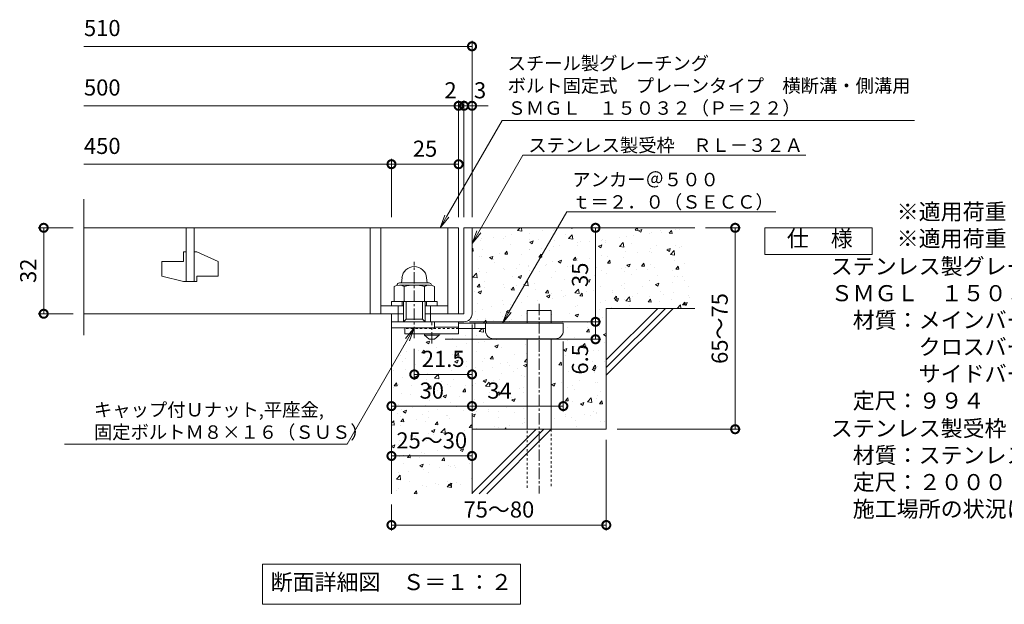
# Model space of a CAD drawing. Units: millimetres. Extents: x -648 to 648, y -300 to 1127.
# Drawn here: x -625 to -259, y -250 to -32 of the extents above; entities that cross this region are included whole.
import ezdxf
from ezdxf import colors
from ezdxf.entities.mleader import LeaderData, LeaderLine
from ezdxf.math import Vec2, Vec3

# ---------------------------------------------------------------- set-up
doc = ezdxf.new("R2010")
doc.units = ezdxf.units.MM
doc.linetypes.add('中心線（短）', pattern=[6.773333, 4.233333, -0.846667, 0.846667, -0.846667])
doc.linetypes.add('点線（標準）', pattern=[1.693333, 0.846667, -0.846667])
for name, color, linetype, lineweight in [('(K)アンカー', 7, 'Continuous', 9), ('(K)ボルト固定部', 4, 'Continuous', 9), ('(K)受枠', 2, 'Continuous', 9), ('(K)寸法', 2, 'Continuous', 9), ('(K)引出線', 7, 'Continuous', 9), ('(K)文字', 2, 'Continuous', 9), ('(K)蓋', 3, 'Continuous', 9), ('(K)製品仕様', 7, 'Continuous', 9)]:
    doc.layers.add(name, color=color, linetype=linetype, lineweight=lineweight)
doc.layers.add('(K)モルタル', color=7, linetype='Continuous')
doc.layers.add('(K)躯体', color=6, linetype='Continuous')
doc.styles.add('(K)MSゴシック', font='txt')
doc.styles.add('文字_異尺度_H2.5', font='txt', dxfattribs={"height": 2.5})
doc.styles.add('文字_異尺度_H3.0', font='txt', dxfattribs={"height": 3})
doc.dimstyles.new('KAD-1', dxfattribs={"dimtxt": 3, "dimasz": 3, "dimexe": 1, "dimexo": 2, "dimgap": 1, "dimtad": 1, "dimdec": 1, "dimdsep": 46, "dimtxsty": '(K)MSゴシック', "dimblk": 'DOTSMALL', "dimcen": 0, "dimclrd": 7, "dimclre": 7, "dimclrt": 2, "dimadec": 1, "dimazin": 0, "dimtfac": 1, "dimtdec": 1, "dimtmove": 0, "dimatfit": 3, "dimldrblk": 'DOTSMALL', "dimfxl": 1, "dimtfill": 1, "dimlwd": 9, "dimlwe": -1, "dimarcsym": 0})

# ---------------------------------------------------------------- blocks, each defined once
blk = doc.blocks.new('_DotSmall')
at = {"color": 0, "linetype": 'ByBlock', "const_width": 0.5}
blk.add_lwpolyline([(-0.0625, 0, 1), (0.0625, 0, 1)], format="xyb", close=True, dxfattribs=at)
blk = doc.blocks.new('*D3')
at = {"layer": '(K)寸法', "color": 7, "transparency": 16777216}
for p, q in [((-407, -188.81), (-407, -222.48)), ((-487, -212.81), (-487, -222.48))]:
    blk.add_line(p, q, dxfattribs=at)
at = {"layer": '(K)寸法', "color": 7, "lineweight": 9, "transparency": 16777216}
blk.add_line((-407, -220.48), (-487, -220.48), dxfattribs=at)
at = {"layer": 'Defpoints', "color": 0, "transparency": 16777216}
for p in [(-407, -184.81), (-487, -208.81), (-487, -220.48)]:
    blk.add_point(p, dxfattribs=at)
at = {"layer": '(K)寸法', "color": 7, "lineweight": 9, "transparency": 16777216, "xscale": 6, "yscale": 6, "zscale": 6, "rotation": 180}
blk.add_blockref('_DotSmall', (-487, -220.48), dxfattribs=at)
at = {"layer": '(K)寸法', "color": 7, "lineweight": 9, "transparency": 16777216, "xscale": 6, "yscale": 6, "zscale": 6}
blk.add_blockref('_DotSmall', (-407, -220.48), dxfattribs=at)
at = {"layer": '(K)寸法', "color": 2, "lineweight": 9, "transparency": 16777216, "insert": (-447, -215.48), "char_height": 6, "attachment_point": 5, "style": '(K)MSゴシック', "bg_fill": 3, "box_fill_scale": 1.1, "bg_fill_color": 256, "bg_fill_true_color": 13158600, "bg_fill_transparency": 0}
blk.add_mtext('75～80', dxfattribs=at)
blk = doc.blocks.new('*D4')
at = {"layer": '(K)寸法', "color": 7, "lineweight": 9, "transparency": 16777216}
blk.add_line((-487, -194.76), (-457, -194.76), dxfattribs=at)
at = {"layer": '(K)寸法', "color": 7, "transparency": 16777216}
for p, q in [((-487, -198.76), (-487, -196.76)), ((-457, -198.76), (-457, -196.76))]:
    blk.add_line(p, q, dxfattribs=at)
at = {"layer": 'Defpoints', "color": 0, "transparency": 16777216}
for p in [(-487, -194.76), (-457, -194.76), (-457, -194.76)]:
    blk.add_point(p, dxfattribs=at)
at = {"layer": '(K)寸法', "color": 7, "lineweight": 9, "transparency": 16777216, "xscale": 6, "yscale": 6, "zscale": 6, "rotation": 180}
blk.add_blockref('_DotSmall', (-487, -194.76), dxfattribs=at)
at = {"layer": '(K)寸法', "color": 7, "lineweight": 9, "transparency": 16777216, "xscale": 6, "yscale": 6, "zscale": 6}
blk.add_blockref('_DotSmall', (-457, -194.76), dxfattribs=at)
at = {"layer": '(K)寸法', "color": 2, "lineweight": 9, "transparency": 16777216, "insert": (-472, -189.76), "char_height": 6, "attachment_point": 5, "style": '(K)MSゴシック', "bg_fill": 3, "box_fill_scale": 1.1, "bg_fill_color": 256, "bg_fill_true_color": 13158600, "bg_fill_transparency": 0}
blk.add_mtext('25～30', dxfattribs=at)
blk = doc.blocks.new('*D5')
at = {"layer": '(K)寸法', "color": 7, "transparency": 16777216}
for p, q in [((-457, -145.81), (-457, -178.2)), ((-487, -172.2), (-487, -174.2))]:
    blk.add_line(p, q, dxfattribs=at)
at = {"layer": '(K)寸法', "color": 7, "lineweight": 9, "transparency": 16777216}
blk.add_line((-487, -176.2), (-457, -176.2), dxfattribs=at)
at = {"layer": 'Defpoints', "color": 0, "transparency": 16777216}
for p in [(-457, -141.81), (-487, -176.2), (-457, -176.2)]:
    blk.add_point(p, dxfattribs=at)
at = {"layer": '(K)寸法', "color": 7, "lineweight": 9, "transparency": 16777216, "xscale": 6, "yscale": 6, "zscale": 6, "rotation": 180}
blk.add_blockref('_DotSmall', (-487, -176.2), dxfattribs=at)
at = {"layer": '(K)寸法', "color": 7, "lineweight": 9, "transparency": 16777216, "xscale": 6, "yscale": 6, "zscale": 6}
blk.add_blockref('_DotSmall', (-457, -176.2), dxfattribs=at)
at = {"layer": '(K)寸法', "color": 2, "lineweight": 9, "transparency": 16777216, "insert": (-472, -171.2), "char_height": 6, "attachment_point": 5, "style": '(K)MSゴシック', "bg_fill": 3, "box_fill_scale": 1.1, "bg_fill_color": 256, "bg_fill_true_color": 13158600, "bg_fill_transparency": 0}
blk.add_mtext('30', dxfattribs=at)
blk = doc.blocks.new('*D6')
at = {"layer": '(K)寸法', "color": 7, "transparency": 16777216}
for p, q in [((-457, -145.81), (-457, -178.2)), ((-423, -152.11), (-423, -178.2))]:
    blk.add_line(p, q, dxfattribs=at)
at = {"layer": '(K)寸法', "color": 7, "lineweight": 9, "transparency": 16777216}
blk.add_line((-457, -176.2), (-423, -176.2), dxfattribs=at)
at = {"layer": 'Defpoints', "color": 0, "transparency": 16777216}
for p in [(-457, -141.81), (-423, -148.11), (-423, -176.2)]:
    blk.add_point(p, dxfattribs=at)
at = {"layer": '(K)寸法', "color": 7, "lineweight": 9, "transparency": 16777216, "xscale": 6, "yscale": 6, "zscale": 6, "rotation": 180}
blk.add_blockref('_DotSmall', (-457, -176.2), dxfattribs=at)
at = {"layer": '(K)寸法', "color": 7, "lineweight": 9, "transparency": 16777216, "xscale": 6, "yscale": 6, "zscale": 6}
blk.add_blockref('_DotSmall', (-423, -176.2), dxfattribs=at)
at = {"layer": '(K)寸法', "color": 2, "lineweight": 9, "transparency": 16777216, "insert": (-446.75, -171.2), "char_height": 6, "attachment_point": 5, "style": '(K)MSゴシック', "bg_fill": 3, "box_fill_scale": 1.1, "bg_fill_color": 256, "bg_fill_true_color": 13158600, "bg_fill_transparency": 0}
blk.add_mtext('34', dxfattribs=at)
blk = doc.blocks.new('*D7')
at = {"layer": '(K)寸法', "color": 7, "transparency": 16777216}
for p, q in [((-458, -144.81), (-409.01, -144.81)), ((-467, -151.31), (-409.01, -151.31))]:
    blk.add_line(p, q, dxfattribs=at)
at = {"layer": '(K)寸法', "color": 7, "lineweight": 9, "transparency": 16777216}
blk.add_line((-411.01, -151.31), (-411.01, -144.81), dxfattribs=at)
at = {"layer": 'Defpoints', "color": 0, "transparency": 16777216}
for p in [(-462, -144.81), (-411.01, -144.81), (-471, -151.31)]:
    blk.add_point(p, dxfattribs=at)
at = {"layer": '(K)寸法', "color": 7, "lineweight": 9, "transparency": 16777216, "xscale": 6, "yscale": 6, "zscale": 6, "rotation": 90}
blk.add_blockref('_DotSmall', (-411.01, -144.81), dxfattribs=at)
at = {"layer": '(K)寸法', "color": 2, "lineweight": 9, "transparency": 16777216, "insert": (-416.01, -158.79), "char_height": 6, "attachment_point": 5, "rotation": 90, "style": '(K)MSゴシック', "bg_fill": 3, "box_fill_scale": 1.1, "bg_fill_color": 256, "bg_fill_true_color": 13158600, "bg_fill_transparency": 0}
blk.add_mtext('6.5', dxfattribs=at)
at = {"layer": '(K)寸法', "color": 7, "lineweight": 9, "transparency": 16777216, "xscale": 6, "yscale": 6, "zscale": 6, "rotation": 270}
blk.add_blockref('_DotSmall', (-411.01, -151.31), dxfattribs=at)
blk = doc.blocks.new('*D8')
at = {"layer": '(K)寸法', "color": 7, "transparency": 16777216}
for p, q in [((-415.01, -109.81), (-413.01, -109.81)), ((-458, -144.81), (-409.01, -144.81))]:
    blk.add_line(p, q, dxfattribs=at)
at = {"layer": '(K)寸法', "color": 7, "lineweight": 9, "transparency": 16777216}
blk.add_line((-411.01, -144.81), (-411.01, -109.81), dxfattribs=at)
at = {"layer": 'Defpoints', "color": 0, "transparency": 16777216}
for p in [(-411.01, -109.81), (-411.01, -109.81), (-462, -144.81)]:
    blk.add_point(p, dxfattribs=at)
at = {"layer": '(K)寸法', "color": 7, "lineweight": 9, "transparency": 16777216, "xscale": 6, "yscale": 6, "zscale": 6}
for p, rotation in [((-411.01, -109.81), 90), ((-411.01, -144.81), 270)]:
    blk.add_blockref('_DotSmall', p, dxfattribs=dict(at, rotation=rotation))
at = {"layer": '(K)寸法', "color": 2, "lineweight": 9, "transparency": 16777216, "insert": (-416.01, -127.31), "char_height": 6, "attachment_point": 5, "rotation": 90, "style": '(K)MSゴシック', "bg_fill": 3, "box_fill_scale": 1.1, "bg_fill_color": 256, "bg_fill_true_color": 13158600, "bg_fill_transparency": 0}
blk.add_mtext('35', dxfattribs=at)
blk = doc.blocks.new('*D9')
at = {"layer": '(K)寸法', "color": 7, "transparency": 16777216}
for p, q in [((-370, -109.81), (-357, -109.81)), ((-403, -184.81), (-357, -184.81))]:
    blk.add_line(p, q, dxfattribs=at)
at = {"layer": '(K)寸法', "color": 7, "lineweight": 9, "transparency": 16777216}
blk.add_line((-359, -109.81), (-359, -184.81), dxfattribs=at)
at = {"layer": 'Defpoints', "color": 0, "transparency": 16777216}
for p in [(-374, -109.81), (-407, -184.81), (-359, -184.81)]:
    blk.add_point(p, dxfattribs=at)
at = {"layer": '(K)寸法', "color": 7, "lineweight": 9, "transparency": 16777216, "xscale": 6, "yscale": 6, "zscale": 6}
for p, rotation in [((-359, -109.81), 90), ((-359, -184.81), 270)]:
    blk.add_blockref('_DotSmall', p, dxfattribs=dict(at, rotation=rotation))
at = {"layer": '(K)寸法', "color": 2, "lineweight": 9, "transparency": 16777216, "insert": (-364, -147.31), "char_height": 6, "attachment_point": 5, "rotation": 90, "style": '(K)MSゴシック', "bg_fill": 3, "box_fill_scale": 1.1, "bg_fill_color": 256, "bg_fill_true_color": 13158600, "bg_fill_transparency": 0}
blk.add_mtext('65～75', dxfattribs=at)
blk = doc.blocks.new('*D10')
at = {"layer": '(K)寸法', "color": 7, "transparency": 16777216}
for p, q in [((-605.53, -109.81), (-618.53, -109.81)), ((-605.53, -141.81), (-618.53, -141.81))]:
    blk.add_line(p, q, dxfattribs=at)
at = {"layer": '(K)寸法', "color": 7, "lineweight": 9, "transparency": 16777216}
blk.add_line((-616.53, -109.81), (-616.53, -141.81), dxfattribs=at)
at = {"layer": 'Defpoints', "color": 0, "transparency": 16777216}
for p in [(-601.53, -109.81), (-616.53, -141.81), (-601.53, -141.81)]:
    blk.add_point(p, dxfattribs=at)
at = {"layer": '(K)寸法', "color": 7, "lineweight": 9, "transparency": 16777216, "xscale": 6, "yscale": 6, "zscale": 6}
for p, rotation in [((-616.53, -109.81), 90), ((-616.53, -141.81), 270)]:
    blk.add_blockref('_DotSmall', p, dxfattribs=dict(at, rotation=rotation))
at = {"layer": '(K)寸法', "color": 2, "lineweight": 9, "transparency": 16777216, "insert": (-621.53, -125.81), "char_height": 6, "attachment_point": 5, "rotation": 90, "style": '(K)MSゴシック', "bg_fill": 3, "box_fill_scale": 1.1, "bg_fill_color": 256, "bg_fill_true_color": 13158600, "bg_fill_transparency": 0}
blk.add_mtext('32', dxfattribs=at)
blk = doc.blocks.new('*D11')
at = {"layer": '(K)寸法', "color": 7, "transparency": 16777216}
for p, q in [((-457, -60.38), (-457, -62.38)), ((-460, -105.81), (-460, -62.38))]:
    blk.add_line(p, q, dxfattribs=at)
at = {"layer": '(K)寸法', "color": 7, "lineweight": 9, "transparency": 16777216}
for p, q in [((-460, -64.38), (-466, -64.38)), ((-457, -64.38), (-460, -64.38)), ((-457, -64.38), (-451, -64.38))]:
    blk.add_line(p, q, dxfattribs=at)
at = {"layer": 'Defpoints', "color": 0, "transparency": 16777216}
for p in [(-460, -64.38), (-457, -64.38), (-460, -109.81)]:
    blk.add_point(p, dxfattribs=at)
at = {"layer": '(K)寸法', "color": 7, "lineweight": 9, "transparency": 16777216, "xscale": 6, "yscale": 6, "zscale": 6}
blk.add_blockref('_DotSmall', (-460, -64.38), dxfattribs=at)
at = {"layer": '(K)寸法', "color": 2, "lineweight": 9, "transparency": 16777216, "insert": (-454, -59.38), "char_height": 6, "attachment_point": 5, "style": '(K)MSゴシック', "bg_fill": 3, "box_fill_scale": 1.1, "bg_fill_color": 256, "bg_fill_true_color": 13158600, "bg_fill_transparency": 0}
blk.add_mtext('3', dxfattribs=at)
at = {"layer": '(K)寸法', "color": 7, "lineweight": 9, "transparency": 16777216, "xscale": 6, "yscale": 6, "zscale": 6, "rotation": 180}
blk.add_blockref('_DotSmall', (-457, -64.38), dxfattribs=at)
blk = doc.blocks.new('*D12')
at = {"layer": '(K)寸法', "color": 7, "lineweight": 9, "transparency": 16777216}
for p, q in [((-462, -64.38), (-468, -64.38)), ((-460, -64.38), (-462, -64.38)), ((-460, -64.38), (-454, -64.38))]:
    blk.add_line(p, q, dxfattribs=at)
at = {"layer": '(K)寸法', "color": 7, "transparency": 16777216}
for p, q in [((-462, -105.81), (-462, -62.38)), ((-460, -105.81), (-460, -62.38))]:
    blk.add_line(p, q, dxfattribs=at)
at = {"layer": 'Defpoints', "color": 0, "transparency": 16777216}
for p in [(-462, -64.38), (-462, -109.81), (-460, -109.81)]:
    blk.add_point(p, dxfattribs=at)
at = {"layer": '(K)寸法', "color": 2, "lineweight": 9, "transparency": 16777216, "insert": (-465, -59.38), "char_height": 6, "attachment_point": 5, "style": '(K)MSゴシック', "bg_fill": 3, "box_fill_scale": 1.1, "bg_fill_color": 256, "bg_fill_true_color": 13158600, "bg_fill_transparency": 0}
blk.add_mtext('2', dxfattribs=at)
at = {"layer": '(K)寸法', "color": 7, "lineweight": 9, "transparency": 16777216, "xscale": 6, "yscale": 6, "zscale": 6}
blk.add_blockref('_DotSmall', (-462, -64.38), dxfattribs=at)
at = {"layer": '(K)寸法', "color": 7, "lineweight": 9, "transparency": 16777216, "xscale": 6, "yscale": 6, "zscale": 6, "rotation": 180}
blk.add_blockref('_DotSmall', (-460, -64.38), dxfattribs=at)
blk = doc.blocks.new('*D13')
at = {"layer": '(K)寸法', "color": 7, "transparency": 16777216}
for p, q in [((-487, -105.81), (-487, -84.13)), ((-462, -88.09), (-462, -88.13))]:
    blk.add_line(p, q, dxfattribs=at)
at = {"layer": '(K)寸法', "color": 7, "lineweight": 9, "transparency": 16777216}
blk.add_line((-462, -86.13), (-487, -86.13), dxfattribs=at)
at = {"layer": 'Defpoints', "color": 0, "transparency": 16777216}
for p in [(-462, -84.09), (-487, -86.13), (-487, -109.81)]:
    blk.add_point(p, dxfattribs=at)
at = {"layer": '(K)寸法', "color": 7, "lineweight": 9, "transparency": 16777216, "xscale": 6, "yscale": 6, "zscale": 6, "rotation": 180}
blk.add_blockref('_DotSmall', (-487, -86.13), dxfattribs=at)
at = {"layer": '(K)寸法', "color": 7, "lineweight": 9, "transparency": 16777216, "xscale": 6, "yscale": 6, "zscale": 6}
blk.add_blockref('_DotSmall', (-462, -86.13), dxfattribs=at)
at = {"layer": '(K)寸法', "color": 2, "lineweight": 9, "transparency": 16777216, "insert": (-474.5, -81.13), "char_height": 6, "attachment_point": 5, "style": '(K)MSゴシック', "bg_fill": 3, "box_fill_scale": 1.1, "bg_fill_color": 256, "bg_fill_true_color": 13158600, "bg_fill_transparency": 0}
blk.add_mtext('25', dxfattribs=at)
blk = doc.blocks.new('*D14')
at = {"layer": '(K)寸法', "color": 7, "transparency": 16777216}
for p, q in [((-478.5, -154.89), (-478.5, -166.39)), ((-457, -160.39), (-457, -162.39))]:
    blk.add_line(p, q, dxfattribs=at)
at = {"layer": '(K)寸法', "color": 7, "lineweight": 9, "transparency": 16777216}
blk.add_line((-457, -164.39), (-478.5, -164.39), dxfattribs=at)
at = {"layer": 'Defpoints', "color": 0, "transparency": 16777216}
for p in [(-478.5, -150.89), (-478.5, -164.39), (-457, -164.39)]:
    blk.add_point(p, dxfattribs=at)
at = {"layer": '(K)寸法', "color": 7, "lineweight": 9, "transparency": 16777216, "xscale": 6, "yscale": 6, "zscale": 6, "rotation": 180}
blk.add_blockref('_DotSmall', (-478.5, -164.39), dxfattribs=at)
at = {"layer": '(K)寸法', "color": 7, "lineweight": 9, "transparency": 16777216, "xscale": 6, "yscale": 6, "zscale": 6}
blk.add_blockref('_DotSmall', (-457, -164.39), dxfattribs=at)
at = {"layer": '(K)寸法', "color": 2, "lineweight": 9, "transparency": 16777216, "insert": (-467.75, -159.39), "char_height": 6, "attachment_point": 5, "style": '(K)MSゴシック', "bg_fill": 3, "box_fill_scale": 1.1, "bg_fill_color": 256, "bg_fill_true_color": 13158600, "bg_fill_transparency": 0}
blk.add_mtext('21.5', dxfattribs=at)
blk = doc.blocks.new('_Open')
at = {"color": 0, "linetype": 'ByBlock', "lineweight": -2}
for p, q in [((-1, 0.167), (0, 0)), ((-1, -0.167), (0, 0)), ((0, 0), (-1, 0))]:
    blk.add_line(p, q, dxfattribs=at)

msp = doc.modelspace()

# ---------------------------------------------------------------- hatches: boundary and pattern name
at = {"layer": '(K)モルタル', "lineweight": 9}
h = msp.add_hatch(dxfattribs=at)
h.set_pattern_fill('AR-CONC', color=256, scale=0.07)
h.set_pattern_definition([(50, (734.189, -117.475), (12.75293, -1.11574), [1.3335, -14.6685]), (355, (734.189, -117.475), (-2.46704, 13.37398), [1.0668, -11.73484]), (100.4514, (735.252, -117.568), (10.28589, 12.25824), [1.1333, -12.46632]), (46.1842, (734.189, -113.919), (18.97553, -2.94296), [2.00025, -22.00275]), (96.6356, (735.77, -114.164), (16.6183, 17.31983), [1.69995, -18.6995]), (351.1842, (734.19, -113.919), (16.6183, 17.31983), [1.6002, -17.60218]), (21, (735.967, -114.808), (10.61301, -7.15856), [1.3335, -14.6685]), (326, (735.967, -114.808), (4.32614, 12.89316), [1.0668, -11.7348]), (71.4514, (736.852, -115.404), (14.93915, 5.7346), [1.1333, -12.4663]), (37.5, (734.189, -117.4745), (0.216202, 5.918853), [0, -11.59256, 0, -11.9126, 0, -11.77925]), (7.5, (734.189, -117.4745), (4.677376, 7.01264), [0, -6.79196, 0, -11.32586, 0, -4.48945]), (327.5, (730.224, -117.4745), (9.491342, -0.401012), [0, -4.445, 0, -13.8684, 0, -18.4023]), (317.5, (728.446, -117.4745), (10.36904, 1.779854), [0, -5.7785, 0, -9.21004, 0, -13.0683])])
edge = h.paths.add_edge_path()
edge.add_line((-374, -109.81), (-457, -109.81))
edge.add_line((-457, -109.81), (-457, -141.81))
edge.add_arc((-460, -141.81), 3, 270.002, 359.9992, ccw=False)
edge.add_line((-460, -144.81), (-462, -144.81))
edge.add_line((-462, -144.81), (-462, -145.31))
edge.add_line((-462, -145.31), (-436.5, -145.31))
edge.add_line((-436.5, -145.31), (-436.5, -140.61))
edge.add_line((-436.5, -140.61), (-427.5, -140.61))
edge.add_line((-427.5, -140.61), (-427.5, -145.31))
edge.add_line((-427.5, -145.31), (-423, -145.31))
edge.add_line((-423, -145.31), (-423, -148.11))
edge.add_arc((-426, -148.11), 3, -89.9999, 0.0011, ccw=False)
edge.add_line((-426, -151.11), (-427.5, -151.11))
edge.add_line((-427.5, -151.11), (-427.5, -184.81))
edge.add_line((-427.5, -184.81), (-407, -184.81))
edge.add_line((-407, -184.81), (-407, -139.81))
edge.add_line((-407, -139.81), (-374, -139.81))
edge.add_line((-374, -139.81), (-374, -109.81))
edge = h.paths.add_edge_path()
edge.add_line((-436.5, -151.11), (-449, -151.11))
edge.add_arc((-449, -148.11), 3, 180, 270, ccw=False)
edge.add_line((-452, -148.11), (-452, -147.31))
edge.add_line((-452, -147.31), (-462, -147.31))
edge.add_line((-462, -147.31), (-462, -149.31))
edge.add_line((-462, -149.31), (-469.25, -149.31))
edge.add_line((-469.25, -149.31), (-469.25, -149.81))
edge.add_line((-469.25, -149.81), (-471, -151.31))
edge.add_line((-471, -151.31), (-473, -151.31))
edge.add_line((-473, -151.31), (-474.75, -149.81))
edge.add_line((-474.75, -149.81), (-474.75, -149.31))
edge.add_line((-474.75, -149.31), (-482, -149.31))
edge.add_line((-482, -149.31), (-482, -147.11))
edge.add_line((-482, -147.11), (-487, -147.11))
edge.add_line((-487, -147.11), (-487, -208.81))
edge.add_line((-487, -208.81), (-457, -208.81))
edge.add_line((-457, -208.81), (-457, -184.81))
edge.add_line((-457, -184.81), (-436.5, -184.81))
edge.add_line((-436.5, -184.81), (-436.5, -151.11))

# ---------------------------------------------------------------- linework, layer by layer
at = {"layer": '(K)アンカー', "color": 7, "linetype": '中心線（短）', "lineweight": 9}
msp.add_line((-472, -152.86), (-472, -144.81), dxfattribs=at)
at = {"layer": '(K)アンカー', "color": 3, "linetype": 'Continuous', "lineweight": 9}
for p, q in [((-462, -144.81), (-471, -144.81)), ((-462, -144.81), (-462, -149.31)), ((-482, -147.31), (-482, -149.31)), ((-462, -149.31), (-482, -149.31)), ((-462, -146.81), (-471, -146.81))]:
    msp.add_line(p, q, dxfattribs=at)
at = {"layer": '(K)アンカー', "color": 4, "linetype": 'Continuous', "lineweight": 9}
for p, q in [((-423, -145.31), (-462, -145.31)), ((-456, -147.31), (-456, -145.31)), ((-452, -148.11), (-452, -145.31)), ((-423, -148.11), (-423, -145.31)), ((-451.99, -147.31), (-462, -147.31)), ((-449, -151.11), (-426, -151.11))]:
    msp.add_line(p, q, dxfattribs=at)
at = {"layer": '(K)アンカー', "color": 3, "linetype": '点線（標準）', "lineweight": 9}
msp.add_line((-462, -147.31), (-482, -147.31), dxfattribs=at)
at = {"layer": '(K)アンカー', "color": 2, "linetype": 'Continuous', "lineweight": 9}
for p, q in [((-474.75, -149.81), (-474.75, -149.31)), ((-474.75, -149.81), (-473, -151.31)), ((-474.75, -149.81), (-469.25, -149.81)), ((-471, -151.31), (-469.25, -149.81)), ((-469.25, -149.81), (-469.25, -149.31)), ((-473, -151.31), (-471, -151.31))]:
    msp.add_line(p, q, dxfattribs=at)
at = {"layer": '(K)アンカー', "color": 4, "linetype": 'Continuous', "lineweight": 9}
for centre, start, end in [((-449, -148.11), 180, 270), ((-426, -148.11), 270, 0)]:
    msp.add_arc(centre, 3, start, end, dxfattribs=at)
at = {"layer": '(K)ボルト固定部', "color": 2, "linetype": 'Continuous', "lineweight": 9}
for p, q in [((-486.01, -131.69), (-486.01, -137.21)), ((-484, -130.33), (-473, -130.33)), ((-483.93, -131.11), (-473.01, -131.11)), ((-483.08, -128.41), (-483.25, -130.33)), ((-482.25, -131.69), (-482.25, -137.21)), ((-474.75, -131.69), (-474.75, -137.21)), ((-473.92, -128.41), (-473.75, -130.33)), ((-470.99, -131.69), (-470.99, -137.21)), ((-487, -138.81), (-487, -137.21)), ((-487, -137.21), (-470, -137.21)), ((-483, -138.81), (-483, -137.21)), ((-474, -138.81), (-474, -137.21)), ((-470, -138.81), (-470, -137.21))]:
    msp.add_line(p, q, dxfattribs=at)
for centre, radius, start, end in [((-478.5, -128.81), 4.6, 5, 175), ((-484.13, -134.4), 3.29, 55.2795, 124.7207), ((-484, -131.23), 0.9, 90, 178.1913), ((-478.5, -143.53), 12.42, 72.4123, 107.5879), ((-472.87, -134.42), 3.31, 55.4419, 124.558), ((-473, -131.23), 0.9, 1.8087, 90)]:
    msp.add_arc(centre, radius, start, end, dxfattribs=at)
at = {"layer": '(K)受枠', "color": 2, "linetype": 'Continuous', "lineweight": 9}
for p, q in [((-460, -109.81), (-460, -141.81)), ((-460, -109.81), (-457, -109.81)), ((-457, -109.81), (-457, -141.81)), ((-487, -144.81), (-487, -141.81)), ((-487, -144.81), (-487, -141.81)), ((-487, -141.81), (-482.5, -141.81)), ((-474.5, -141.81), (-460, -141.81)), ((-487, -144.81), (-460, -144.81))]:
    msp.add_line(p, q, dxfattribs=at)
msp.add_arc((-460, -141.81), 3, 270, 0, dxfattribs=at)
at = {"layer": '(K)寸法', "color": 7, "lineweight": 9}
for p, q in [((-457, -105.81), (-457, -40.24)), ((-457, -42.24), (-601.53, -42.24))]:
    msp.add_line(p, q, dxfattribs=at)
at = {"layer": '(K)文字', "color": 7, "linetype": 'Continuous', "lineweight": 9}
msp.add_lwpolyline([(-535, -235), (-439, -235), (-439, -250), (-535, -250)], close=True, dxfattribs=at)
at = {"layer": '(K)蓋', "color": 3, "linetype": 'Continuous', "lineweight": 9}
for p, q in [((-563.5, -109.81), (-563.5, -129.81)), ((-560.5, -129.81), (-560.5, -109.81)), ((-495, -109.81), (-495, -141.81)), ((-491, -109.81), (-491, -141.81)), ((-564.5, -118.81), (-563.5, -118.81)), ((-564.5, -118.81), (-564.5, -122.31)), ((-560.5, -118.81), (-559.5, -118.81)), ((-551.5, -122.35), (-559.5, -118.81)), ((-572.5, -122.31), (-564.5, -122.31)), ((-572.5, -122.31), (-572.5, -127.86)), ((-551.5, -122.35), (-551.5, -127.81)), ((-564.5, -129.81), (-572.5, -127.86)), ((-559.5, -127.81), (-559.5, -129.81)), ((-559.5, -127.81), (-551.5, -127.81)), ((-564.5, -129.81), (-559.5, -129.81)), ((-491, -138.81), (-482.5, -138.81)), ((-474.5, -138.81), (-466, -138.81))]:
    msp.add_line(p, q, dxfattribs=at)
at = {"layer": '(K)製品仕様', "linetype": 'Continuous', "lineweight": 9}
msp.add_lwpolyline([(-347.95, -109.81), (-307.95, -109.81), (-307.95, -119.81), (-347.95, -119.81)], close=True, dxfattribs=at)
at = {"layer": '(K)躯体', "color": 6, "linetype": 'Continuous', "lineweight": 9}
for p, q in [((-457, -109.81), (-374, -109.81)), ((-436.5, -145.31), (-436.5, -140.61)), ((-436.5, -140.61), (-427.5, -140.61)), ((-427.5, -145.31), (-427.5, -140.61)), ((-407, -139.81), (-374, -139.81)), ((-407, -139.81), (-407, -184.81)), ((-407, -159.01), (-387.8, -139.81)), ((-407, -161.84), (-384.97, -139.81)), ((-407, -164.67), (-382.14, -139.81)), ((-487, -144.81), (-487, -208.81)), ((-436.5, -184.81), (-436.5, -151.11)), ((-427.5, -184.81), (-427.5, -151.11)), ((-457, -178.81), (-457, -208.81)), ((-457, -184.81), (-407, -184.81)), ((-457, -208.67), (-433.14, -184.81)), ((-454.31, -208.81), (-430.31, -184.81)), ((-451.49, -208.81), (-427.49, -184.81))]:
    msp.add_line(p, q, dxfattribs=at)
at = {"layer": '(K)躯体', "color": 6, "linetype": '中心線（短）', "lineweight": 9}
msp.add_line((-432, -138.15), (-432, -208.78), dxfattribs=at)
at = {"layer": '(K)躯体', "color": 6, "linetype": '点線（標準）', "lineweight": 9}
for p, q in [((-436.5, -206.61), (-436.5, -184.81)), ((-427.5, -184.81), (-427.5, -206.61))]:
    msp.add_line(p, q, dxfattribs=at)

# ---------------------------------------------------------------- block references
at = {"layer": '(K)寸法', "color": 7, "lineweight": 9, "xscale": 6, "yscale": 6, "zscale": 6}
msp.add_blockref('_DotSmall', (-457, -42.24), dxfattribs=at)

# ---------------------------------------------------------------- texts
at = {"layer": '(K)寸法', "color": 2, "lineweight": 9, "char_height": 6, "attachment_point": 7, "style": '(K)MSゴシック', "bg_fill": 3, "box_fill_scale": 1.1, "bg_fill_color": 256, "bg_fill_true_color": 13158600, "bg_fill_transparency": 0}
for s, insert in [('510', (-601.53, -40.3)), ('500', (-601.53, -62.44)), ('450', (-601.53, -84.19))]:
    msp.add_mtext(s, dxfattribs=dict(at, insert=insert))
at = {"layer": '(K)文字', "linetype": 'Continuous', "lineweight": 9, "insert": (-487, -242.5), "char_height": 6, "width": 96.0293, "attachment_point": 5, "style": '文字_異尺度_H3.0'}
msp.add_mtext('断面詳細図\u3000Ｓ＝１：２', dxfattribs=at)
at = {"layer": '(K)製品仕様', "color": 2, "linetype": 'Continuous', "lineweight": 9, "insert": (-347.95, -100.81), "char_height": 6, "width": 337.3773, "attachment_point": 1, "style": '文字_異尺度_H3.0'}
msp.add_mtext('{\\C3;\u3000\u3000\u3000\u3000\u3000\u3000※適用荷重：歩行用（横断溝用）}\\P\u3000仕\u3000様\u3000\u3000{\\C3;※適用荷重：Ｔ－２（側溝用）\\P\\H0.03333x;\\C2;\\P}\u3000\u3000\u3000ステンレス製グレーチング\u3000ボルト固定式\u3000プレーンタイプ\u3000横断溝・側溝用\\P\u3000\u3000\u3000ＳＭＧＬ\u3000１５０３２（Ｐ＝２２）\\P\u3000\u3000\u3000\u3000材質：メインバー\u3000ＦＢ４×３２（ＳＵＳ３０４）\\P\u3000\u3000\u3000\u3000\u3000\u3000\u3000クロスバー\u3000ＦＢ３×２０（ＳＵＳ３０４）\\P\u3000\u3000\u3000\u3000\u3000\u3000\u3000サイドバー\u3000ＦＢ４×３２（ＳＵＳ３０４）\\P\u3000\u3000\u3000\u3000定尺：９９４\\P{\\H0.03333x;\\P}\u3000\u3000\u3000ステンレス製受枠\u3000ＲＬ－３２Ａ\\P\u3000\u3000\u3000\u3000材質：ステンレス鋼板ｔ＝３．０（ＳＵＳ３０４）\\P\u3000\u3000\u3000\u3000定尺：２０００\\P\u3000\u3000\u3000\u3000施工場所の状況に合わせて、アンカーをプライヤー等で折り曲げてご使用ください。', dxfattribs=at)

# ---------------------------------------------------------------- dimensions: what is measured, and where the dimension line sits
at = {"layer": '(K)寸法', "lineweight": 9}
dim = msp.add_linear_dim(base=(-616.53, -141.81), p1=(-601.53, -109.81), p2=(-601.53, -141.81), angle=90, dimstyle='KAD-1', dxfattribs=at)
dim.commit()
dim.dimension.update_dxf_attribs({"geometry": '*D10', "text_midpoint": (-621.53, -125.81)})

# ---------------------------------------------------------------- next in the draw order: linework, layer by layer
at = {"layer": '(K)蓋', "color": 3, "linetype": 'Continuous', "lineweight": 9}
msp.add_line((-601.53, -149.74), (-601.53, -99.19), dxfattribs=at)

# ---------------------------------------------------------------- next in the draw order: dimensions: what is measured, and where the dimension line sits
at = {"layer": '(K)寸法', "lineweight": 9}
dim = msp.add_linear_dim(base=(-457, -176.2), p1=(-487, -176.2), p2=(-457, -141.81), dimstyle='KAD-1', dxfattribs=at)
dim.commit()
dim.dimension.update_dxf_attribs({"geometry": '*D5', "text_midpoint": (-472, -171.2)})
dim = msp.add_linear_dim(base=(-487, -220.48), p1=(-407, -184.81), p2=(-487, -208.81), text='75～<>', dimstyle='KAD-1', dxfattribs=at)
dim.commit()
dim.dimension.update_dxf_attribs({"geometry": '*D3', "text_midpoint": (-447, -215.48)})

# ---------------------------------------------------------------- next in the draw order: linework, layer by layer
at = {"layer": '(K)ボルト固定部', "color": 2, "linetype": 'Continuous', "lineweight": 9}
for p, q in [((-484.5, -144.81), (-484.5, -138.81)), ((-482.5, -144.81), (-482.5, -137.21)), ((-481.5, -143.81), (-481.5, -137.21)), ((-475.5, -143.81), (-475.5, -137.21)), ((-474.5, -144.81), (-474.5, -137.21)), ((-487, -147.11), (-487, -144.81)), ((-482.5, -144.81), (-481.5, -143.81)), ((-481.5, -143.81), (-475.5, -143.81)), ((-475.5, -143.81), (-474.5, -144.81))]:
    msp.add_line(p, q, dxfattribs=at)
at = {"layer": '(K)蓋', "color": 3, "linetype": 'Continuous', "lineweight": 9}
msp.add_line((-482.5, -141.81), (-601.53, -141.81), dxfattribs=at)

# ---------------------------------------------------------------- next in the draw order: dimensions: what is measured, and where the dimension line sits
at = {"layer": '(K)寸法', "lineweight": 9}
dim = msp.add_linear_dim(base=(-359, -184.81), p1=(-374, -109.81), p2=(-407, -184.81), angle=90, text='65～<>', dimstyle='KAD-1', dxfattribs=at)
dim.commit()
dim.dimension.update_dxf_attribs({"geometry": '*D9', "text_midpoint": (-364, -147.31)})
dim = msp.add_linear_dim(base=(-423, -176.2), p1=(-457, -141.81), p2=(-423, -148.11), dimstyle='KAD-1', override={"dimtmove": 1}, dxfattribs=at)
dim.commit()
dim.dimension.update_dxf_attribs({"geometry": '*D6', "text_midpoint": (-446.75, -176.2), "dimtype": 160})
dim = msp.add_linear_dim(base=(-457, -194.76), p1=(-487, -194.76), p2=(-457, -194.76), text='25～<>', dimstyle='KAD-1', dxfattribs=at)
dim.commit()
dim.dimension.update_dxf_attribs({"geometry": '*D4', "text_midpoint": (-472, -189.76)})

# ---------------------------------------------------------------- next in the draw order: dimensions: what is measured, and where the dimension line sits
dim = msp.add_linear_dim(base=(-411.01, -144.81), p1=(-471, -151.31), p2=(-462, -144.81), angle=90, dimstyle='KAD-1', override={"dimtmove": 1}, dxfattribs=at)
dim.commit()
dim.dimension.update_dxf_attribs({"geometry": '*D7', "text_midpoint": (-411.01, -158.79), "dimtype": 160})

# ---------------------------------------------------------------- next in the draw order: linework, layer by layer
at = {"layer": '(K)ボルト固定部', "color": 2, "linetype": 'Continuous', "lineweight": 9}
for p, q in [((-472.5, -144.81), (-472.5, -138.81)), ((-471, -147.11), (-471, -144.81)), ((-471, -147.11), (-487, -147.11))]:
    msp.add_line(p, q, dxfattribs=at)

# ---------------------------------------------------------------- next in the draw order: dimensions: what is measured, and where the dimension line sits
at = {"layer": '(K)寸法', "lineweight": 9}
dim = msp.add_linear_dim(base=(-411.01, -109.81), p1=(-462, -144.81), p2=(-411.01, -109.81), angle=90, dimstyle='KAD-1', dxfattribs=at)
dim.commit()
dim.dimension.update_dxf_attribs({"geometry": '*D8', "text_midpoint": (-416.01, -127.31)})
dim = msp.add_linear_dim(base=(-478.5, -164.39), p1=(-457, -164.39), p2=(-478.5, -150.89), dimstyle='KAD-1', dxfattribs=at)
dim.commit()
dim.dimension.update_dxf_attribs({"geometry": '*D14', "text_midpoint": (-467.75, -159.39)})

# ---------------------------------------------------------------- next in the draw order: linework, layer by layer
at = {"layer": '(K)ボルト固定部', "color": 7, "linetype": '中心線（短）', "lineweight": 9}
msp.add_line((-478.5, -150.89), (-478.5, -122.49), dxfattribs=at)
at = {"layer": '(K)蓋', "color": 3, "linetype": 'Continuous', "lineweight": 9}
msp.add_line((-462, -141.81), (-474.5, -141.81), dxfattribs=at)

# ---------------------------------------------------------------- next in the draw order: dimensions: what is measured, and where the dimension line sits
at = {"layer": '(K)寸法', "lineweight": 9}
dim = msp.add_linear_dim(base=(-460, -64.38), p1=(-457, -64.38), p2=(-460, -109.81), dimstyle='KAD-1', override={"dimtmove": 1}, dxfattribs=at)
dim.commit()
dim.dimension.update_dxf_attribs({"geometry": '*D11', "text_midpoint": (-454, -64.38), "dimtype": 160})

# ---------------------------------------------------------------- next in the draw order: leaders
at = {"layer": '(K)引出線'}
ml = msp.add_multileader_mtext('Standard', dxfattribs=at)
ml.set_content('アンカー＠５００\\Pｔ＝２．０（ＳＥＣＣ）', color=7, style='文字_異尺度_H2.5')
ml.set_leader_properties(color=7, linetype='Continuous', lineweight=9)
ml.set_arrow_properties(name='OPEN')
ml.build(insert=Vec2(0, 0))
ml.multileader.update_dxf_attribs({"has_dogleg": 0, "text_left_attachment_type": 5, "text_right_attachment_type": 5, "arrow_head_size": 5, "scale": 2})
ctx = ml.context
ctx.base_point, ctx.scale, ctx.char_height, ctx.arrow_head_size, ctx.plane_origin = Vec3(-421.65, -103.81), 2, 5, 5, Vec3(-456, -163.31)
ctx.left_attachment, ctx.right_attachment = 5, 5
notes = []
notes.append((ctx, [(0, (1, 1, 0), (-437.65, -103.81), (1, 0), 16, [(0, [(-445.61, -145.31)], 0, [])])]))
ctx.mtext.insert, ctx.mtext.flow_direction = Vec3(-419.65, -89.35), 5
ml = msp.add_multileader_mtext('Standard', dxfattribs=at)
ml.set_content('キャップ付Ｕナット,平座金,\\P固定ボルトＭ８×１６（ＳＵＳ）', color=7, style='文字_異尺度_H2.5')
ml.set_leader_properties(color=7, linetype='Continuous', lineweight=9)
ml.set_arrow_properties(name='OPEN')
ml.build(insert=Vec2(0, 0))
ml.multileader.update_dxf_attribs({"has_dogleg": 0, "text_left_attachment_type": 5, "text_right_attachment_type": 5, "arrow_head_size": 5, "scale": 2})
ctx = ml.context
ctx.base_point, ctx.scale, ctx.char_height, ctx.arrow_head_size, ctx.plane_origin = Vec3(-599.82, -190.34), 2, 5, 5, Vec3(-478.5, -147.11)
ctx.left_attachment, ctx.right_attachment = 5, 5
notes.append((ctx, [(0, (1, 1, 0), (-487.46, -190.34), (-1, 0), 16, [(0, [(-478.5, -147.11)], 0, [])])]))
ctx.mtext.insert, ctx.mtext.flow_direction = Vec3(-597.82, -175.05), 5
for ctx, leaders in notes:
    for number, flags, end, landing, length, lines in leaders:
        leader = LeaderData()
        leader.index, (leader.has_last_leader_line, leader.has_dogleg_vector, leader.attachment_direction) = number, flags
        leader.last_leader_point, leader.dogleg_vector, leader.dogleg_length = Vec3(end), Vec3(landing), length
        for number, points, colour, breaks in lines:
            line = LeaderLine()
            line.index, line.vertices, line.color, line.breaks = number, Vec3.list(points), colors.encode_raw_color(colour), breaks
            leader.lines.append(line)
        ctx.leaders.append(leader)

# ---------------------------------------------------------------- next in the draw order: dimensions: what is measured, and where the dimension line sits
at = {"layer": '(K)寸法', "lineweight": 9}
dim = msp.add_linear_dim(base=(-462, -64.38), p1=(-460, -109.81), p2=(-462, -109.81), dimstyle='KAD-1', override={"dimtmove": 1}, dxfattribs=at)
dim.commit()
dim.dimension.update_dxf_attribs({"geometry": '*D12', "text_midpoint": (-465, -64.38), "dimtype": 160})

# ---------------------------------------------------------------- next in the draw order: linework, layer by layer
at = {"layer": '(K)寸法', "color": 7, "lineweight": 9}
msp.add_line((-462, -64.38), (-601.53, -64.38), dxfattribs=at)

# ---------------------------------------------------------------- next in the draw order: dimensions: what is measured, and where the dimension line sits
at = {"layer": '(K)寸法', "lineweight": 9}
dim = msp.add_linear_dim(base=(-487, -86.13), p1=(-462, -84.09), p2=(-487, -109.81), dimstyle='KAD-1', dxfattribs=at)
dim.commit()
dim.dimension.update_dxf_attribs({"geometry": '*D13', "text_midpoint": (-474.5, -81.13)})

# ---------------------------------------------------------------- next in the draw order: leaders
at = {"layer": '(K)引出線'}
ml = msp.add_multileader_mtext('Standard', dxfattribs=at)
ml.set_content('{\\C256;ステンレス製受枠\u3000ＲＬ－３２Ａ}', color=7, style='文字_異尺度_H2.5')
ml.set_leader_properties(color=7, linetype='Continuous', lineweight=9)
ml.set_arrow_properties(name='OPEN')
ml.build(insert=Vec2(0, 0))
ml.multileader.update_dxf_attribs({"has_dogleg": 0, "text_left_attachment_type": 5, "text_right_attachment_type": 5, "arrow_head_size": 5, "scale": 2})
ctx = ml.context
ctx.base_point, ctx.scale, ctx.char_height, ctx.arrow_head_size, ctx.plane_origin = Vec3(-438.04, -82.81), 2, 5, 5, Vec3(-457, -115.64)
ctx.left_attachment, ctx.right_attachment = 5, 5
notes = []
notes.append((ctx, [(0, (1, 1, 0), (-454.04, -82.81), (1, 0), 16, [(0, [(-457, -115.64)], 0, [])])]))
ctx.mtext.insert, ctx.mtext.flow_direction = Vec3(-436.04, -76.56), 5
for ctx, leaders in notes:
    for number, flags, end, landing, length, lines in leaders:
        leader = LeaderData()
        leader.index, (leader.has_last_leader_line, leader.has_dogleg_vector, leader.attachment_direction) = number, flags
        leader.last_leader_point, leader.dogleg_vector, leader.dogleg_length = Vec3(end), Vec3(landing), length
        for number, points, colour, breaks in lines:
            line = LeaderLine()
            line.index, line.vertices, line.color, line.breaks = number, Vec3.list(points), colors.encode_raw_color(colour), breaks
            leader.lines.append(line)
        ctx.leaders.append(leader)

# ---------------------------------------------------------------- next in the draw order: linework, layer by layer
at = {"layer": '(K)寸法', "color": 7, "lineweight": 9}
msp.add_line((-487, -86.13), (-601.53, -86.13), dxfattribs=at)
at = {"layer": '(K)蓋', "color": 3, "linetype": 'Continuous', "lineweight": 9}
for p, q in [((-601.53, -109.81), (-462, -109.81)), ((-466, -109.81), (-466, -141.81)), ((-462, -109.81), (-462, -141.81))]:
    msp.add_line(p, q, dxfattribs=at)

# ---------------------------------------------------------------- next in the draw order: leaders
at = {"layer": '(K)引出線'}
ml = msp.add_multileader_mtext('Standard', dxfattribs=at)
ml.set_content('{\\C256;スチール製グレーチング\\Pボルト固定式\u3000プレーンタイプ\u3000横断溝・側溝用\\PＳＭＧＬ\u3000１５０３２（Ｐ＝２２）}', color=7, style='文字_異尺度_H2.5')
ml.set_leader_properties(color=7, linetype='Continuous', lineweight=9)
ml.set_arrow_properties(name='OPEN')
ml.build(insert=Vec2(0, 0))
ml.multileader.update_dxf_attribs({"has_dogleg": 0, "text_left_attachment_type": 5, "text_right_attachment_type": 5, "arrow_head_size": 5, "scale": 2})
ctx = ml.context
ctx.base_point, ctx.scale, ctx.char_height, ctx.arrow_head_size, ctx.plane_origin = Vec3(-445.75, -69.81), 2, 5, 5, Vec3(-468.85, -109.81)
ctx.left_attachment, ctx.right_attachment = 5, 5
notes = []
notes.append((ctx, [(0, (1, 1, 0), (-461.75, -69.81), (1, 0), 16, [(0, [(-468.85, -109.81)], 0, [])])]))
ctx.mtext.insert, ctx.mtext.flow_direction = Vec3(-443.75, -46.05), 5
for ctx, leaders in notes:
    for number, flags, end, landing, length, lines in leaders:
        leader = LeaderData()
        leader.index, (leader.has_last_leader_line, leader.has_dogleg_vector, leader.attachment_direction) = number, flags
        leader.last_leader_point, leader.dogleg_vector, leader.dogleg_length = Vec3(end), Vec3(landing), length
        for number, points, colour, breaks in lines:
            line = LeaderLine()
            line.index, line.vertices, line.color, line.breaks = number, Vec3.list(points), colors.encode_raw_color(colour), breaks
            leader.lines.append(line)
        ctx.leaders.append(leader)

doc.saveas('drawing.dxf')
